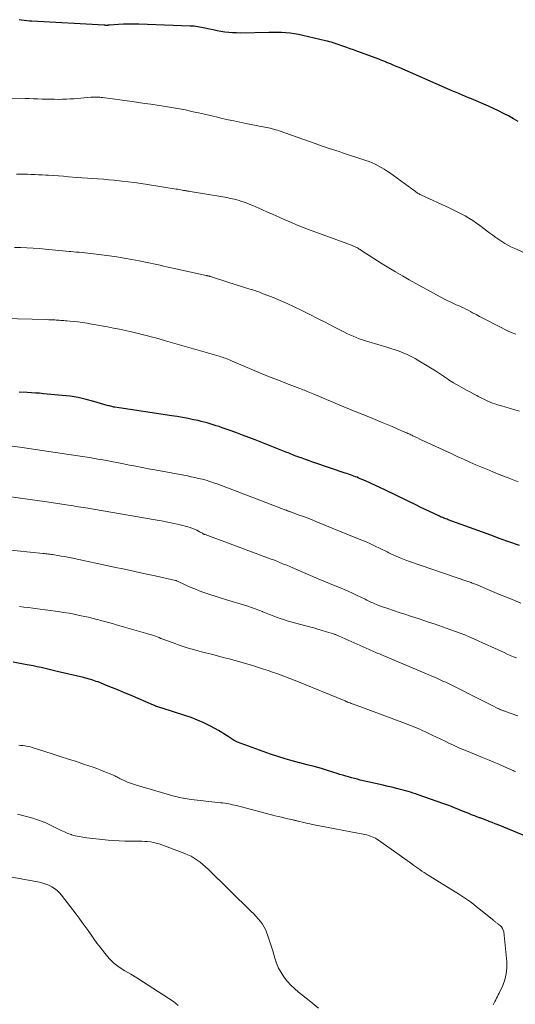
# Model space of a CAD drawing. Units: feet. Extents: x 2039999 to 2045008, y 544995 to 550002.
# Drawn here: x 2040848 to 2040939, y 549060 to 549243 of the extents above; entities that cross this region are included whole.
import ezdxf

# ---------------------------------------------------------------- set-up
doc = ezdxf.new("R2010")
doc.units = ezdxf.units.FT
doc.header["$LTSCALE"] = 100
doc.header["$MEASUREMENT"] = 0
doc.layers.add('CONTOUR INDEX', color=32, linetype='Continuous', lineweight=25)
doc.layers.add('CONTOUR INTERMEDIATE', color=40, linetype='Continuous', lineweight=15)

msp = doc.modelspace()

# ---------------------------------------------------------------- linework, layer by layer
at = {"layer": 'CONTOUR INDEX', "flags": 128}
for points, elevation in [([(2040940.04, 549223.69), (2040939.14, 549224.21), (2040938.23, 549224.71), (2040937.31, 549225.18), (2040936.38, 549225.65), (2040935.44, 549226.09), (2040934.5, 549226.51), (2040931.39, 549227.86), (2040930.83, 549228.09), (2040930.28, 549228.33), (2040929.72, 549228.56), (2040929.17, 549228.8), (2040928.61, 549229.03), (2040928.05, 549229.26), (2040927.5, 549229.5), (2040926.94, 549229.74), (2040917.94, 549233.66), (2040917.4, 549233.89), (2040916.87, 549234.12), (2040916.34, 549234.35), (2040915.81, 549234.57), (2040915.27, 549234.8), (2040914.74, 549235.01), (2040914.2, 549235.22), (2040913.66, 549235.42), (2040910.1, 549236.73), (2040909.5, 549236.95), (2040908.89, 549237.17), (2040908.28, 549237.38), (2040907.67, 549237.59), (2040907.16, 549237.77), (2040906.81, 549237.89), (2040906.45, 549238.01), (2040906.1, 549238.13), (2040905.74, 549238.25), (2040905.38, 549238.36), (2040905.03, 549238.47), (2040904.66, 549238.56), (2040904.3, 549238.66), (2040900.1, 549239.65), (2040899.32, 549239.82), (2040898.54, 549239.95), (2040897.75, 549240.04), (2040896.95, 549240.11), (2040896.15, 549240.15), (2040895.35, 549240.17), (2040894.56, 549240.18), (2040893.76, 549240.17), (2040888.52, 549240.08), (2040887.8, 549240.09), (2040887.07, 549240.11), (2040886.35, 549240.18), (2040885.63, 549240.26), (2040884.92, 549240.37), (2040884.2, 549240.5), (2040883.49, 549240.64), (2040882.78, 549240.8), (2040881.95, 549240.99), (2040881.62, 549241.06), (2040881.28, 549241.13), (2040880.94, 549241.19), (2040880.6, 549241.24), (2040880.26, 549241.29), (2040879.92, 549241.32), (2040879.57, 549241.35), (2040879.23, 549241.37), (2040869.68, 549241.71), (2040868.74, 549241.73), (2040867.8, 549241.73), (2040866.86, 549241.7), (2040865.92, 549241.65), (2040864.22, 549241.53), (2040864.13, 549241.52), (2040864.04, 549241.52), (2040863.95, 549241.51), (2040863.86, 549241.5), (2040863.8, 549241.5), (2040863.74, 549241.5), (2040863.67, 549241.5), (2040863.61, 549241.5), (2040863.55, 549241.5), (2040863.48, 549241.5), (2040863.42, 549241.51), (2040863.35, 549241.51), (2040863.29, 549241.51), (2040849.87, 549242.26), (2040849.39, 549242.3), (2040848.91, 549242.34), (2040848.44, 549242.4), (2040847.96, 549242.47), (2040847.49, 549242.55)], 900), ([(2040940.27, 549145.1), (2040938.49, 549145.73), (2040936.71, 549146.37), (2040934.93, 549147.02), (2040927.03, 549149.91), (2040926.83, 549149.98), (2040926.63, 549150.06), (2040926.43, 549150.14), (2040926.23, 549150.22), (2040926.03, 549150.3), (2040925.83, 549150.38), (2040925.64, 549150.47), (2040925.44, 549150.56), (2040924.52, 549150.97), (2040924.12, 549151.16), (2040923.71, 549151.35), (2040923.31, 549151.54), (2040922.91, 549151.73), (2040922.5, 549151.93), (2040922.1, 549152.13), (2040921.7, 549152.32), (2040921.3, 549152.52), (2040915.44, 549155.38), (2040914.51, 549155.82), (2040913.59, 549156.26), (2040912.65, 549156.67), (2040911.72, 549157.08), (2040910.44, 549157.63), (2040910.14, 549157.76), (2040909.83, 549157.88), (2040909.52, 549158), (2040909.22, 549158.11), (2040908.91, 549158.22), (2040908.59, 549158.33), (2040908.28, 549158.44), (2040907.97, 549158.54), (2040902.34, 549160.44), (2040901.74, 549160.65), (2040901.15, 549160.85), (2040900.56, 549161.06), (2040899.96, 549161.28), (2040899.35, 549161.5), (2040899.07, 549161.61), (2040898.78, 549161.71), (2040898.5, 549161.82), (2040898.22, 549161.93), (2040897.94, 549162.05), (2040897.66, 549162.16), (2040897.38, 549162.27), (2040897.1, 549162.38), (2040891.28, 549164.68), (2040890.08, 549165.14), (2040888.88, 549165.6), (2040887.67, 549166.05), (2040886.46, 549166.48), (2040885.13, 549166.96), (2040884.58, 549167.15), (2040884.04, 549167.33), (2040883.48, 549167.51), (2040882.93, 549167.68), (2040882.38, 549167.84), (2040881.82, 549168), (2040881.26, 549168.13), (2040880.69, 549168.26), (2040879.82, 549168.44), (2040878.81, 549168.64), (2040877.8, 549168.83), (2040876.79, 549169), (2040875.78, 549169.16), (2040865.23, 549170.76), (2040865.21, 549170.76), (2040865.19, 549170.76), (2040865.18, 549170.76), (2040865.16, 549170.77), (2040865.1, 549170.77), (2040865.08, 549170.78), (2040865.07, 549170.78), (2040865.05, 549170.78), (2040865.04, 549170.79), (2040864.66, 549170.87), (2040864.45, 549170.92), (2040864.25, 549170.98), (2040864.04, 549171.03), (2040863.84, 549171.09), (2040861.36, 549171.82), (2040859.91, 549172.21), (2040858.44, 549172.53), (2040856.96, 549172.77), (2040855.47, 549172.95), (2040852.04, 549173.26), (2040851.28, 549173.33), (2040850.53, 549173.38), (2040849.77, 549173.42), (2040849.01, 549173.46), (2040847.53, 549173.51)], 880), ([(2040944.55, 549089.96), (2040936.33, 549093.35), (2040935.77, 549093.57), (2040935.22, 549093.79), (2040934.66, 549094.01), (2040934.1, 549094.23), (2040933.27, 549094.54), (2040933.12, 549094.59), (2040932.97, 549094.65), (2040932.82, 549094.7), (2040932.68, 549094.76), (2040932.53, 549094.81), (2040932.38, 549094.87), (2040932.24, 549094.92), (2040932.09, 549094.98), (2040931.39, 549095.26), (2040930.9, 549095.46), (2040930.4, 549095.66), (2040929.91, 549095.86), (2040929.41, 549096.06), (2040929.03, 549096.22), (2040928.34, 549096.49), (2040927.64, 549096.76), (2040926.95, 549097.02), (2040926.25, 549097.27), (2040921.45, 549098.96), (2040920.99, 549099.11), (2040920.54, 549099.26), (2040920.08, 549099.41), (2040919.62, 549099.54), (2040919.16, 549099.68), (2040918.69, 549099.8), (2040918.23, 549099.93), (2040917.76, 549100.05), (2040917.47, 549100.12), (2040916.85, 549100.27), (2040916.24, 549100.42), (2040915.62, 549100.57), (2040915.01, 549100.71), (2040910.74, 549101.68), (2040910.2, 549101.81), (2040909.65, 549101.95), (2040909.11, 549102.1), (2040908.58, 549102.25), (2040908.04, 549102.41), (2040907.5, 549102.57), (2040906.97, 549102.73), (2040906.43, 549102.9), (2040904.86, 549103.39), (2040903.53, 549103.79), (2040902.2, 549104.17), (2040900.87, 549104.52), (2040899.52, 549104.85), (2040899.49, 549104.86), (2040898.14, 549105.21), (2040896.79, 549105.59), (2040895.46, 549106.01), (2040894.13, 549106.47), (2040888.63, 549108.46), (2040888, 549108.72), (2040887.38, 549109.01), (2040886.79, 549109.35), (2040886.22, 549109.72), (2040885.65, 549110.1), (2040885.07, 549110.48), (2040884.48, 549110.83), (2040883.89, 549111.16), (2040882.86, 549111.71), (2040881.73, 549112.27), (2040880.59, 549112.79), (2040879.41, 549113.25), (2040878.21, 549113.65), (2040874, 549114.97), (2040873.79, 549115.03), (2040873.59, 549115.1), (2040873.38, 549115.17), (2040873.18, 549115.24), (2040872.98, 549115.31), (2040872.78, 549115.39), (2040872.58, 549115.47), (2040872.38, 549115.55), (2040868.13, 549117.37), (2040867.03, 549117.84), (2040865.92, 549118.3), (2040864.81, 549118.76), (2040863.7, 549119.21), (2040862.13, 549119.84), (2040861.8, 549119.96), (2040861.47, 549120.08), (2040861.14, 549120.19), (2040860.8, 549120.3), (2040860.46, 549120.39), (2040860.12, 549120.49), (2040859.78, 549120.57), (2040859.44, 549120.66), (2040854.56, 549121.81), (2040853.82, 549121.99), (2040853.08, 549122.16), (2040852.34, 549122.33), (2040851.6, 549122.5), (2040850.86, 549122.66), (2040850.12, 549122.82), (2040849.38, 549122.96), (2040848.63, 549123.1), (2040846.41, 549123.49)], 860)]:
    msp.add_lwpolyline(points, dxfattribs=dict(at, elevation=elevation))
at = {"layer": 'CONTOUR INTERMEDIATE', "flags": 128}
for points, elevation in [([(2040942.12, 549198.91), (2040939.28, 549200.19), (2040938.68, 549200.47), (2040938.09, 549200.78), (2040937.52, 549201.11), (2040936.96, 549201.47), (2040936.41, 549201.84), (2040935.86, 549202.22), (2040935.32, 549202.61), (2040934.78, 549203.01), (2040932.94, 549204.4), (2040932.27, 549204.88), (2040931.59, 549205.35), (2040930.88, 549205.79), (2040930.17, 549206.2), (2040929.44, 549206.6), (2040928.71, 549206.98), (2040927.96, 549207.35), (2040927.21, 549207.7), (2040922.1, 549210.04), (2040921.95, 549210.11), (2040921.8, 549210.19), (2040921.66, 549210.26), (2040921.52, 549210.35), (2040921.38, 549210.43), (2040921.24, 549210.52), (2040921.11, 549210.61), (2040920.97, 549210.71), (2040916.22, 549214.16), (2040915.7, 549214.51), (2040915.18, 549214.86), (2040914.64, 549215.19), (2040914.09, 549215.5), (2040913.53, 549215.78), (2040912.96, 549216.05), (2040912.38, 549216.28), (2040911.79, 549216.49), (2040907.47, 549217.89), (2040906.84, 549218.1), (2040906.21, 549218.3), (2040905.58, 549218.51), (2040904.95, 549218.71), (2040904.14, 549218.98), (2040903.91, 549219.05), (2040903.69, 549219.13), (2040903.46, 549219.21), (2040903.24, 549219.29), (2040903.02, 549219.37), (2040902.79, 549219.45), (2040902.57, 549219.53), (2040902.35, 549219.61), (2040895.71, 549221.94), (2040895.39, 549222.05), (2040895.06, 549222.16), (2040894.73, 549222.25), (2040894.4, 549222.34), (2040894.06, 549222.42), (2040893.73, 549222.5), (2040893.39, 549222.58), (2040893.06, 549222.64), (2040889.51, 549223.34), (2040888.41, 549223.56), (2040887.32, 549223.78), (2040886.22, 549224.02), (2040885.13, 549224.27), (2040884.03, 549224.52), (2040882.94, 549224.77), (2040881.85, 549225.02), (2040880.76, 549225.28), (2040879.78, 549225.5), (2040879.05, 549225.67), (2040878.32, 549225.82), (2040877.58, 549225.97), (2040876.85, 549226.11), (2040876.11, 549226.24), (2040875.37, 549226.36), (2040874.63, 549226.48), (2040873.89, 549226.59), (2040873.08, 549226.72), (2040871.93, 549226.88), (2040870.78, 549227.05), (2040869.63, 549227.21), (2040868.48, 549227.37), (2040862.97, 549228.12), (2040862.7, 549228.16), (2040862.43, 549228.18), (2040862.16, 549228.2), (2040861.89, 549228.21), (2040861.62, 549228.2), (2040861.35, 549228.2), (2040861.08, 549228.19), (2040860.81, 549228.17), (2040857.69, 549227.91), (2040856.97, 549227.86), (2040856.25, 549227.83), (2040855.53, 549227.8), (2040854.81, 549227.79), (2040854.08, 549227.8), (2040853.36, 549227.81), (2040852.64, 549227.82), (2040851.92, 549227.85), (2040851.77, 549227.85), (2040850.98, 549227.88), (2040850.18, 549227.9), (2040849.38, 549227.92), (2040848.59, 549227.94), (2040838.81, 549228.08)], 896), ([(2040939.6, 549184.28), (2040938.89, 549184.55), (2040938.19, 549184.86), (2040934.11, 549186.92), (2040933.48, 549187.24), (2040932.84, 549187.57), (2040932.21, 549187.91), (2040931.58, 549188.26), (2040931.18, 549188.48), (2040930.75, 549188.71), (2040930.32, 549188.93), (2040929.88, 549189.14), (2040929.44, 549189.34), (2040929.32, 549189.4), (2040928.93, 549189.57), (2040928.54, 549189.74), (2040928.16, 549189.91), (2040927.77, 549190.09), (2040927.38, 549190.26), (2040927, 549190.45), (2040926.62, 549190.64), (2040926.25, 549190.84), (2040919.83, 549194.38), (2040918.56, 549195.09), (2040917.3, 549195.82), (2040916.06, 549196.57), (2040914.83, 549197.34), (2040910.87, 549199.87), (2040910.71, 549199.97), (2040910.56, 549200.06), (2040910.4, 549200.16), (2040910.24, 549200.25), (2040910.17, 549200.29), (2040910.05, 549200.36), (2040909.92, 549200.43), (2040909.78, 549200.49), (2040909.65, 549200.55), (2040909.51, 549200.61), (2040909.38, 549200.66), (2040909.24, 549200.71), (2040909.1, 549200.76), (2040901.14, 549203.7), (2040900.04, 549204.12), (2040898.94, 549204.55), (2040897.86, 549205.01), (2040896.78, 549205.48), (2040895.7, 549205.96), (2040894.62, 549206.43), (2040893.54, 549206.91), (2040892.47, 549207.39), (2040890.8, 549208.13), (2040890.14, 549208.4), (2040889.47, 549208.66), (2040888.79, 549208.89), (2040888.1, 549209.09), (2040887.41, 549209.28), (2040886.71, 549209.44), (2040886, 549209.59), (2040885.29, 549209.72), (2040879.19, 549210.72), (2040879.03, 549210.75), (2040878.88, 549210.77), (2040878.73, 549210.8), (2040878.58, 549210.82), (2040878.43, 549210.85), (2040878.27, 549210.88), (2040878.12, 549210.9), (2040877.97, 549210.93), (2040877.73, 549210.98), (2040877.45, 549211.03), (2040877.18, 549211.07), (2040876.9, 549211.12), (2040876.63, 549211.17), (2040871.29, 549212.01), (2040870.1, 549212.19), (2040868.91, 549212.36), (2040867.72, 549212.51), (2040866.52, 549212.65), (2040866.1, 549212.7), (2040865.12, 549212.8), (2040864.13, 549212.89), (2040863.15, 549212.98), (2040862.16, 549213.05), (2040861.18, 549213.12), (2040860.19, 549213.19), (2040859.21, 549213.27), (2040858.22, 549213.34), (2040856.64, 549213.46), (2040855.71, 549213.53), (2040854.79, 549213.59), (2040853.86, 549213.66), (2040852.93, 549213.72), (2040852.43, 549213.75), (2040851.75, 549213.79), (2040851.08, 549213.83), (2040850.4, 549213.86), (2040849.73, 549213.88), (2040849.06, 549213.9), (2040848.38, 549213.91), (2040847.71, 549213.91), (2040847.03, 549213.9)], 892), ([(2040940.25, 549170), (2040939.42, 549170.25), (2040938.58, 549170.5), (2040937.75, 549170.75), (2040936.92, 549171), (2040936.18, 549171.22), (2040935.72, 549171.37), (2040935.26, 549171.53), (2040934.82, 549171.71), (2040934.37, 549171.9), (2040933.93, 549172.1), (2040933.5, 549172.31), (2040933.06, 549172.52), (2040932.63, 549172.74), (2040932.33, 549172.9), (2040931.74, 549173.21), (2040931.16, 549173.52), (2040930.59, 549173.83), (2040930.01, 549174.14), (2040929.14, 549174.62), (2040928.57, 549174.95), (2040928, 549175.29), (2040927.44, 549175.65), (2040926.89, 549176.02), (2040926.34, 549176.39), (2040925.79, 549176.76), (2040925.23, 549177.12), (2040924.67, 549177.47), (2040921.6, 549179.37), (2040920.9, 549179.78), (2040920.19, 549180.16), (2040919.46, 549180.5), (2040918.72, 549180.82), (2040917.96, 549181.11), (2040917.2, 549181.38), (2040916.43, 549181.63), (2040915.65, 549181.87), (2040912.3, 549182.87), (2040911.71, 549183.05), (2040911.13, 549183.24), (2040910.55, 549183.45), (2040909.97, 549183.67), (2040909.4, 549183.91), (2040908.83, 549184.16), (2040908.28, 549184.42), (2040907.72, 549184.69), (2040905.61, 549185.77), (2040904.21, 549186.48), (2040902.82, 549187.19), (2040901.42, 549187.9), (2040900.03, 549188.61), (2040899.79, 549188.73), (2040898.51, 549189.35), (2040897.21, 549189.96), (2040895.9, 549190.53), (2040894.58, 549191.07), (2040892.45, 549191.91), (2040892.18, 549192.01), (2040891.91, 549192.11), (2040891.64, 549192.21), (2040891.36, 549192.3), (2040891.08, 549192.38), (2040890.81, 549192.47), (2040890.53, 549192.56), (2040890.25, 549192.64), (2040886.21, 549193.92), (2040885.63, 549194.1), (2040885.06, 549194.28), (2040884.48, 549194.46), (2040883.91, 549194.65), (2040882.96, 549194.96), (2040882.86, 549194.99), (2040882.76, 549195.02), (2040882.67, 549195.05), (2040882.57, 549195.07), (2040882.47, 549195.1), (2040882.37, 549195.12), (2040882.27, 549195.15), (2040882.17, 549195.17), (2040876.02, 549196.51), (2040875.42, 549196.64), (2040874.82, 549196.77), (2040874.23, 549196.91), (2040873.63, 549197.05), (2040873.03, 549197.18), (2040872.43, 549197.31), (2040871.84, 549197.44), (2040871.24, 549197.56), (2040869.72, 549197.87), (2040868.36, 549198.14), (2040866.99, 549198.38), (2040865.62, 549198.59), (2040864.25, 549198.78), (2040861.28, 549199.17), (2040860.76, 549199.23), (2040860.23, 549199.29), (2040859.7, 549199.35), (2040859.17, 549199.4), (2040858.64, 549199.45), (2040858.12, 549199.5), (2040857.59, 549199.54), (2040857.06, 549199.59), (2040856.82, 549199.62), (2040856.17, 549199.68), (2040855.53, 549199.74), (2040854.88, 549199.8), (2040854.23, 549199.86), (2040852.34, 549200.04), (2040851.2, 549200.13), (2040850.07, 549200.22), (2040848.93, 549200.28), (2040847.79, 549200.33), (2040846.65, 549200.36)], 888), ([(2040940, 549156.95), (2040939.4, 549157.19), (2040938.79, 549157.42), (2040938.18, 549157.66), (2040937.8, 549157.8), (2040937.01, 549158.11), (2040936.21, 549158.42), (2040935.42, 549158.74), (2040934.64, 549159.07), (2040932.2, 549160.1), (2040931.04, 549160.6), (2040929.88, 549161.11), (2040928.73, 549161.63), (2040927.58, 549162.15), (2040922.6, 549164.46), (2040922.18, 549164.65), (2040921.77, 549164.85), (2040921.36, 549165.05), (2040920.94, 549165.25), (2040920.48, 549165.47), (2040920.3, 549165.56), (2040920.12, 549165.65), (2040919.93, 549165.73), (2040919.75, 549165.82), (2040919.57, 549165.91), (2040919.38, 549165.99), (2040919.2, 549166.07), (2040919.01, 549166.15), (2040917.56, 549166.77), (2040916.65, 549167.16), (2040915.74, 549167.54), (2040914.82, 549167.92), (2040913.91, 549168.3), (2040913.06, 549168.64), (2040911.72, 549169.19), (2040910.39, 549169.74), (2040909.05, 549170.29), (2040907.71, 549170.85), (2040902.03, 549173.23), (2040901.71, 549173.36), (2040901.39, 549173.49), (2040901.07, 549173.62), (2040900.75, 549173.75), (2040900.65, 549173.78), (2040900.38, 549173.89), (2040900.1, 549174), (2040899.83, 549174.1), (2040899.55, 549174.21), (2040897.07, 549175.15), (2040895.56, 549175.74), (2040894.06, 549176.34), (2040892.56, 549176.95), (2040891.06, 549177.58), (2040886.89, 549179.36), (2040886.61, 549179.48), (2040886.33, 549179.59), (2040886.05, 549179.7), (2040885.76, 549179.81), (2040885.47, 549179.91), (2040885.19, 549180), (2040884.9, 549180.09), (2040884.6, 549180.18), (2040874.64, 549183.07), (2040874.44, 549183.13), (2040874.24, 549183.18), (2040874.04, 549183.24), (2040873.84, 549183.3), (2040873.64, 549183.36), (2040873.44, 549183.42), (2040873.24, 549183.47), (2040873.04, 549183.53), (2040872, 549183.8), (2040871.27, 549183.99), (2040870.55, 549184.18), (2040869.82, 549184.35), (2040869.09, 549184.52), (2040868.32, 549184.7), (2040867.21, 549184.94), (2040866.1, 549185.18), (2040864.98, 549185.41), (2040863.86, 549185.62), (2040860.96, 549186.16), (2040860.1, 549186.31), (2040859.25, 549186.44), (2040858.38, 549186.55), (2040857.52, 549186.64), (2040856.35, 549186.74), (2040856.07, 549186.77), (2040855.79, 549186.79), (2040855.5, 549186.81), (2040855.22, 549186.83), (2040854.94, 549186.85), (2040854.66, 549186.87), (2040854.38, 549186.89), (2040854.09, 549186.91), (2040853.99, 549186.92), (2040853.65, 549186.94), (2040853.31, 549186.95), (2040852.98, 549186.97), (2040852.64, 549186.98), (2040844.45, 549187.16)], 884), ([(2040940.53, 549134.47), (2040939.2, 549135), (2040937.88, 549135.53), (2040936.56, 549136.07), (2040935.24, 549136.62), (2040932.09, 549137.94), (2040931.89, 549138.02), (2040931.7, 549138.1), (2040931.5, 549138.18), (2040931.3, 549138.26), (2040931.11, 549138.33), (2040930.91, 549138.4), (2040930.71, 549138.47), (2040930.51, 549138.54), (2040919.88, 549142.18), (2040919.22, 549142.42), (2040918.57, 549142.67), (2040917.93, 549142.93), (2040917.28, 549143.21), (2040916.55, 549143.54), (2040916.28, 549143.66), (2040916.01, 549143.79), (2040915.75, 549143.93), (2040915.48, 549144.06), (2040915.22, 549144.2), (2040914.95, 549144.34), (2040914.68, 549144.47), (2040914.41, 549144.6), (2040913.4, 549145.07), (2040912.62, 549145.43), (2040911.83, 549145.78), (2040911.04, 549146.12), (2040910.25, 549146.45), (2040902.49, 549149.6), (2040901.68, 549149.92), (2040900.87, 549150.23), (2040900.06, 549150.54), (2040899.25, 549150.84), (2040897.84, 549151.34), (2040897.73, 549151.38), (2040897.62, 549151.42), (2040897.51, 549151.47), (2040897.39, 549151.51), (2040897.21, 549151.58), (2040897.19, 549151.59), (2040897.17, 549151.6), (2040897.15, 549151.6), (2040897.13, 549151.61), (2040897.04, 549151.65), (2040897.02, 549151.66), (2040896.99, 549151.67), (2040896.97, 549151.67), (2040896.95, 549151.68), (2040884.19, 549156.53), (2040883.52, 549156.77), (2040882.85, 549157), (2040882.16, 549157.21), (2040881.48, 549157.4), (2040880.78, 549157.57), (2040880.09, 549157.74), (2040879.39, 549157.88), (2040878.69, 549158.02), (2040872.65, 549159.14), (2040871.48, 549159.36), (2040870.3, 549159.58), (2040869.12, 549159.81), (2040867.94, 549160.04), (2040866.87, 549160.25), (2040866.23, 549160.38), (2040865.59, 549160.5), (2040864.95, 549160.62), (2040864.31, 549160.75), (2040863.67, 549160.87), (2040863.03, 549160.98), (2040862.39, 549161.09), (2040861.75, 549161.2), (2040860.51, 549161.41), (2040859.24, 549161.61), (2040857.98, 549161.81), (2040856.71, 549162.01), (2040855.45, 549162.2), (2040848.03, 549163.29), (2040845.8, 549163.61)], 876), ([(2040939.73, 549124.29), (2040939.14, 549124.53), (2040938.56, 549124.77), (2040937.98, 549125.02), (2040937.41, 549125.28), (2040935.08, 549126.36), (2040934.25, 549126.73), (2040933.43, 549127.11), (2040932.6, 549127.48), (2040931.77, 549127.85), (2040930.94, 549128.21), (2040930.11, 549128.55), (2040929.26, 549128.88), (2040928.41, 549129.2), (2040927.36, 549129.58), (2040925.98, 549130.07), (2040924.6, 549130.55), (2040923.21, 549131.01), (2040921.82, 549131.47), (2040920.05, 549132.04), (2040919, 549132.38), (2040917.95, 549132.72), (2040916.9, 549133.08), (2040915.86, 549133.44), (2040914.52, 549133.9), (2040914.15, 549134.04), (2040913.78, 549134.18), (2040913.42, 549134.33), (2040913.06, 549134.49), (2040912.7, 549134.66), (2040912.34, 549134.83), (2040911.99, 549135), (2040911.63, 549135.18), (2040910.83, 549135.58), (2040910.07, 549135.94), (2040909.31, 549136.3), (2040908.53, 549136.64), (2040907.76, 549136.96), (2040907.18, 549137.2), (2040906.11, 549137.64), (2040905.04, 549138.08), (2040903.98, 549138.53), (2040902.91, 549138.98), (2040898.82, 549140.72), (2040898.25, 549140.97), (2040897.68, 549141.21), (2040897.11, 549141.46), (2040896.54, 549141.7), (2040895.97, 549141.94), (2040895.4, 549142.17), (2040894.82, 549142.4), (2040894.24, 549142.62), (2040881.96, 549147.14), (2040881.94, 549147.15), (2040881.91, 549147.16), (2040881.89, 549147.17), (2040881.87, 549147.18), (2040881.78, 549147.21), (2040881.76, 549147.22), (2040881.73, 549147.24), (2040881.71, 549147.25), (2040881.69, 549147.26), (2040881.47, 549147.39), (2040881.34, 549147.47), (2040881.21, 549147.55), (2040881.07, 549147.62), (2040880.94, 549147.69), (2040880.43, 549147.96), (2040880.03, 549148.14), (2040879.63, 549148.31), (2040879.22, 549148.45), (2040878.79, 549148.58), (2040877.36, 549148.94), (2040876.21, 549149.22), (2040875.06, 549149.47), (2040873.9, 549149.7), (2040872.74, 549149.91), (2040859.84, 549152.08), (2040859.39, 549152.16), (2040858.94, 549152.23), (2040858.48, 549152.31), (2040858.03, 549152.38), (2040857.57, 549152.46), (2040857.12, 549152.53), (2040856.66, 549152.6), (2040856.21, 549152.67), (2040852.65, 549153.21), (2040850.41, 549153.53), (2040848.18, 549153.85), (2040845.94, 549154.15)], 872), ([(2040939.97, 549113.55), (2040937.67, 549114.38), (2040937.54, 549114.42), (2040937.41, 549114.47), (2040937.28, 549114.52), (2040937.15, 549114.56), (2040937.02, 549114.61), (2040936.89, 549114.66), (2040936.76, 549114.71), (2040936.63, 549114.77), (2040936.59, 549114.78), (2040936.44, 549114.85), (2040936.29, 549114.92), (2040936.15, 549114.99), (2040936, 549115.06), (2040935.31, 549115.41), (2040934.82, 549115.65), (2040934.33, 549115.9), (2040933.85, 549116.14), (2040933.36, 549116.39), (2040927.59, 549119.29), (2040927.09, 549119.54), (2040926.58, 549119.78), (2040926.07, 549120.02), (2040925.55, 549120.26), (2040925.04, 549120.49), (2040924.52, 549120.72), (2040924, 549120.94), (2040923.48, 549121.16), (2040914.58, 549124.92), (2040914.3, 549125.03), (2040914.03, 549125.15), (2040913.76, 549125.27), (2040913.48, 549125.38), (2040913.21, 549125.5), (2040912.94, 549125.62), (2040912.67, 549125.74), (2040912.4, 549125.86), (2040906.81, 549128.34), (2040906.68, 549128.4), (2040906.55, 549128.45), (2040906.42, 549128.51), (2040906.28, 549128.56), (2040906.15, 549128.62), (2040906.02, 549128.67), (2040905.88, 549128.71), (2040905.75, 549128.76), (2040904.46, 549129.16), (2040903.68, 549129.4), (2040902.9, 549129.63), (2040902.12, 549129.85), (2040901.33, 549130.07), (2040897.85, 549131.01), (2040897.19, 549131.2), (2040896.53, 549131.4), (2040895.87, 549131.62), (2040895.23, 549131.85), (2040894.58, 549132.1), (2040893.94, 549132.34), (2040893.3, 549132.6), (2040892.66, 549132.86), (2040892.6, 549132.88), (2040891.93, 549133.15), (2040891.26, 549133.4), (2040890.57, 549133.64), (2040889.89, 549133.86), (2040885.74, 549135.15), (2040884.78, 549135.45), (2040883.83, 549135.76), (2040882.88, 549136.07), (2040881.93, 549136.39), (2040881.76, 549136.44), (2040880.9, 549136.75), (2040880.05, 549137.08), (2040879.21, 549137.43), (2040878.38, 549137.81), (2040876.76, 549138.57), (2040876.74, 549138.58), (2040876.72, 549138.59), (2040876.7, 549138.6), (2040876.68, 549138.61), (2040876.59, 549138.64), (2040876.57, 549138.65), (2040876.55, 549138.65), (2040876.52, 549138.66), (2040876.5, 549138.67), (2040872.74, 549139.49), (2040870.84, 549139.91), (2040868.94, 549140.32), (2040867.04, 549140.73), (2040865.13, 549141.14), (2040857.12, 549142.83), (2040856.51, 549142.95), (2040855.91, 549143.07), (2040855.3, 549143.18), (2040854.69, 549143.29), (2040853.99, 549143.4), (2040853.73, 549143.44), (2040853.48, 549143.48), (2040853.22, 549143.51), (2040852.96, 549143.54), (2040852.7, 549143.57), (2040852.44, 549143.6), (2040852.19, 549143.62), (2040851.93, 549143.65), (2040844.72, 549144.37)], 868), ([(2040939.5, 549103.26), (2040939.3, 549103.34), (2040939.1, 549103.43), (2040938.9, 549103.52), (2040937.33, 549104.21), (2040936.43, 549104.6), (2040935.53, 549104.98), (2040934.63, 549105.36), (2040933.72, 549105.74), (2040933.41, 549105.86), (2040932.66, 549106.17), (2040931.91, 549106.48), (2040931.16, 549106.78), (2040930.41, 549107.09), (2040929.66, 549107.4), (2040928.92, 549107.72), (2040928.18, 549108.05), (2040927.45, 549108.39), (2040927.29, 549108.47), (2040926.48, 549108.85), (2040925.68, 549109.23), (2040924.87, 549109.62), (2040924.06, 549110.01), (2040922.83, 549110.6), (2040922.37, 549110.82), (2040921.91, 549111.03), (2040921.45, 549111.23), (2040920.99, 549111.43), (2040920.52, 549111.62), (2040920.05, 549111.81), (2040919.58, 549111.99), (2040919.11, 549112.16), (2040909.46, 549115.72), (2040909.25, 549115.79), (2040909.05, 549115.87), (2040908.85, 549115.95), (2040908.65, 549116.03), (2040908.4, 549116.13), (2040908.32, 549116.16), (2040908.25, 549116.19), (2040908.17, 549116.22), (2040908.09, 549116.26), (2040908.01, 549116.29), (2040907.94, 549116.32), (2040907.86, 549116.36), (2040907.78, 549116.39), (2040899.3, 549119.87), (2040898.5, 549120.19), (2040897.7, 549120.5), (2040896.89, 549120.81), (2040896.08, 549121.11), (2040895.27, 549121.39), (2040894.46, 549121.68), (2040893.64, 549121.95), (2040892.83, 549122.22), (2040890.78, 549122.87), (2040889.7, 549123.21), (2040888.62, 549123.53), (2040887.53, 549123.83), (2040886.44, 549124.12), (2040885.35, 549124.41), (2040884.25, 549124.69), (2040883.16, 549124.97), (2040882.06, 549125.25), (2040881.32, 549125.44), (2040879.99, 549125.81), (2040878.66, 549126.2), (2040877.35, 549126.63), (2040876.04, 549127.1), (2040874.14, 549127.8), (2040873.79, 549127.93), (2040873.44, 549128.06), (2040873.1, 549128.19), (2040872.75, 549128.32), (2040872.4, 549128.44), (2040872.05, 549128.56), (2040871.7, 549128.67), (2040871.34, 549128.78), (2040866.19, 549130.26), (2040865.48, 549130.46), (2040864.78, 549130.65), (2040864.08, 549130.85), (2040863.37, 549131.04), (2040862.61, 549131.24), (2040862.28, 549131.33), (2040861.96, 549131.42), (2040861.64, 549131.51), (2040861.31, 549131.59), (2040860.99, 549131.68), (2040860.66, 549131.76), (2040860.34, 549131.83), (2040860.01, 549131.91), (2040858.7, 549132.19), (2040857.72, 549132.39), (2040856.74, 549132.57), (2040855.75, 549132.73), (2040854.76, 549132.88), (2040850.9, 549133.41), (2040850.06, 549133.52), (2040849.22, 549133.63), (2040848.38, 549133.73), (2040847.54, 549133.84)], 864), ([(2040935.41, 549060.05), (2040935.55, 549060.37), (2040935.7, 549060.67), (2040935.86, 549060.97), (2040936.03, 549061.27), (2040936.19, 549061.58), (2040936.34, 549061.88), (2040936.49, 549062.19), (2040937.16, 549063.64), (2040937.54, 549064.69), (2040937.81, 549065.76), (2040937.91, 549066.86), (2040937.89, 549067.98), (2040937.34, 549073.56), (2040937.26, 549073.89), (2040937.14, 549074.2), (2040936.94, 549074.47), (2040936.69, 549074.71), (2040936.33, 549074.99), (2040936.22, 549075.07), (2040936.11, 549075.15), (2040936.01, 549075.23), (2040935.9, 549075.31), (2040935.79, 549075.39), (2040935.69, 549075.46), (2040935.58, 549075.55), (2040935.48, 549075.63), (2040932.78, 549077.84), (2040932.25, 549078.26), (2040931.72, 549078.68), (2040931.17, 549079.08), (2040930.62, 549079.48), (2040930.06, 549079.86), (2040929.5, 549080.24), (2040928.93, 549080.61), (2040928.35, 549080.97), (2040923.35, 549084.07), (2040922.95, 549084.31), (2040922.57, 549084.56), (2040922.18, 549084.82), (2040921.8, 549085.08), (2040921.41, 549085.34), (2040921.03, 549085.6), (2040920.66, 549085.87), (2040920.28, 549086.13), (2040914.13, 549090.51), (2040913.84, 549090.7), (2040913.55, 549090.88), (2040913.24, 549091.04), (2040912.93, 549091.18), (2040912.61, 549091.3), (2040912.28, 549091.41), (2040911.95, 549091.5), (2040911.61, 549091.57), (2040901.87, 549093.45), (2040901.42, 549093.54), (2040900.96, 549093.64), (2040900.51, 549093.74), (2040900.05, 549093.85), (2040899.45, 549094), (2040899.3, 549094.04), (2040899.15, 549094.08), (2040899, 549094.11), (2040898.85, 549094.15), (2040898.69, 549094.19), (2040898.54, 549094.22), (2040898.39, 549094.26), (2040898.24, 549094.29), (2040897.34, 549094.49), (2040896.74, 549094.63), (2040896.15, 549094.77), (2040895.55, 549094.92), (2040894.96, 549095.07), (2040887.77, 549096.94), (2040887.42, 549097.03), (2040887.07, 549097.11), (2040886.71, 549097.19), (2040886.36, 549097.26), (2040886, 549097.32), (2040885.64, 549097.38), (2040885.28, 549097.43), (2040884.92, 549097.47), (2040879.4, 549098.09), (2040879.02, 549098.13), (2040878.64, 549098.18), (2040878.27, 549098.24), (2040877.89, 549098.3), (2040877.52, 549098.37), (2040877.15, 549098.45), (2040876.78, 549098.54), (2040876.41, 549098.64), (2040869.26, 549100.73), (2040868.7, 549100.9), (2040868.15, 549101.09), (2040867.61, 549101.31), (2040867.08, 549101.54), (2040866.43, 549101.84), (2040866.23, 549101.93), (2040866.02, 549102.03), (2040865.82, 549102.14), (2040865.62, 549102.25), (2040865.42, 549102.35), (2040865.22, 549102.46), (2040865.02, 549102.55), (2040864.81, 549102.64), (2040863.89, 549103.01), (2040863.22, 549103.28), (2040862.54, 549103.54), (2040861.87, 549103.79), (2040861.19, 549104.03), (2040859.59, 549104.57), (2040858.1, 549105.08), (2040856.62, 549105.57), (2040855.12, 549106.06), (2040853.63, 549106.53), (2040849.92, 549107.7), (2040849.58, 549107.8), (2040849.23, 549107.89), (2040848.88, 549107.96), (2040848.53, 549108.02), (2040848.17, 549108.06), (2040847.82, 549108.09), (2040847.46, 549108.11)], 856), ([(2040903.01, 549059.4), (2040901.29, 549060.84), (2040899.29, 549062.4), (2040898.55, 549063.03), (2040897.84, 549063.7), (2040897.19, 549064.43), (2040896.58, 549065.19), (2040896.05, 549066.01), (2040895.58, 549066.85), (2040895.2, 549067.74), (2040894.89, 549068.66), (2040894.51, 549070.02), (2040894.29, 549070.77), (2040894.06, 549071.52), (2040893.81, 549072.26), (2040893.55, 549073), (2040893.45, 549073.28), (2040893.21, 549073.86), (2040892.93, 549074.42), (2040892.6, 549074.95), (2040892.23, 549075.47), (2040891.82, 549075.96), (2040891.41, 549076.44), (2040890.98, 549076.9), (2040890.53, 549077.35), (2040882.52, 549085.17), (2040882.03, 549085.62), (2040881.54, 549086.05), (2040881.03, 549086.46), (2040880.5, 549086.86), (2040879.95, 549087.22), (2040879.39, 549087.55), (2040878.8, 549087.83), (2040878.19, 549088.08), (2040873.43, 549089.83), (2040872.91, 549089.99), (2040872.39, 549090.13), (2040871.86, 549090.22), (2040871.32, 549090.28), (2040870.78, 549090.31), (2040870.24, 549090.34), (2040869.69, 549090.35), (2040869.15, 549090.35), (2040868.15, 549090.35), (2040867.11, 549090.36), (2040866.06, 549090.4), (2040865.02, 549090.47), (2040863.98, 549090.56), (2040860.02, 549090.97), (2040859.31, 549091.07), (2040858.61, 549091.19), (2040857.91, 549091.36), (2040857.22, 549091.55), (2040857.16, 549091.57), (2040856.51, 549091.8), (2040855.88, 549092.05), (2040855.26, 549092.34), (2040854.65, 549092.65), (2040854.04, 549092.97), (2040853.43, 549093.28), (2040852.8, 549093.57), (2040852.18, 549093.84), (2040852.1, 549093.87), (2040851.43, 549094.14), (2040850.74, 549094.39), (2040850.05, 549094.6), (2040849.35, 549094.8), (2040847.21, 549095.37)], 852), ([(2040876.97, 549059.92), (2040876.55, 549060.29), (2040876.11, 549060.62), (2040871.44, 549063.69), (2040870.37, 549064.37), (2040869.3, 549065.04), (2040868.21, 549065.69), (2040867.11, 549066.32), (2040866.06, 549067), (2040865.07, 549067.76), (2040864.18, 549068.63), (2040863.37, 549069.58), (2040862.49, 549070.73), (2040861.93, 549071.48), (2040861.37, 549072.24), (2040860.82, 549073.01), (2040860.28, 549073.78), (2040859.74, 549074.55), (2040859.19, 549075.31), (2040858.63, 549076.07), (2040858.06, 549076.82), (2040855.34, 549080.32), (2040854.95, 549080.78), (2040854.52, 549081.2), (2040854.05, 549081.57), (2040853.55, 549081.9), (2040853.01, 549082.17), (2040852.46, 549082.41), (2040851.88, 549082.59), (2040851.29, 549082.73), (2040844.12, 549084.08)], 848)]:
    msp.add_lwpolyline(points, dxfattribs=dict(at, elevation=elevation))

doc.saveas('drawing.dxf')
